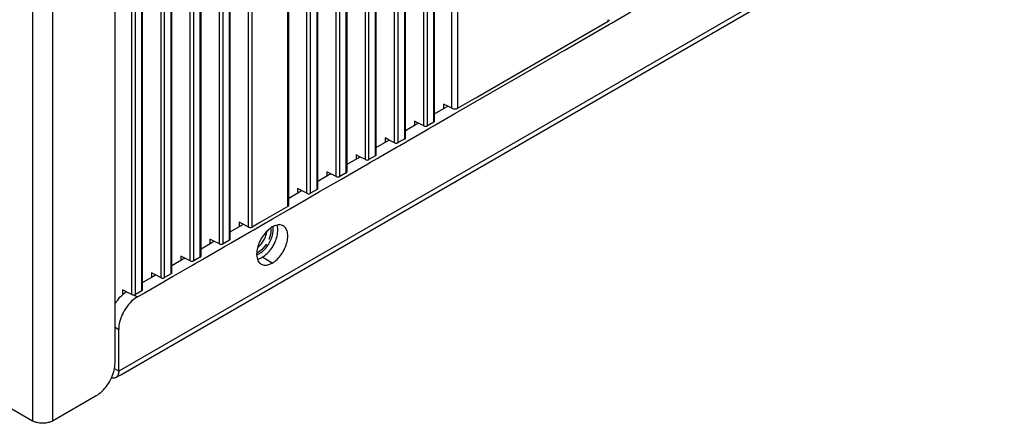
# Model space of a CAD drawing. Units: millimetres. Extents: x 0 to 1098, y 0 to 679.
# Drawn here: x 985 to 1096, y 452 to 498 of the extents above; entities that cross this region are included whole.
import ezdxf

# ---------------------------------------------------------------- set-up
doc = ezdxf.new("R2010")
doc.units = ezdxf.units.MM
doc.linetypes.add('HIDDEN', pattern=[1.905, 1.27, -0.635])
doc.layers.add('02___PRT_ALL_AXES', color=7, linetype='Continuous')
doc.layers.add('DEFAULT_2', color=8, linetype='HIDDEN')

msp = doc.modelspace()

# ---------------------------------------------------------------- linework, layer by layer
at = {"color": 9, "linetype": 'Continuous'}
for p, q in [((1034.49, 487.59), (1034.49, 561.32)), ((1033.8, 487.58), (1033.8, 560.93)), ((1030.62, 485.59), (1030.62, 559.09)), ((1031.03, 485.6), (1031.03, 559.33)), ((1031.76, 486.14), (1031.76, 559.75)), ((1027.31, 483.68), (1027.31, 557.18)), ((1027.72, 483.69), (1027.72, 557.42)), ((1028.46, 484.23), (1028.46, 557.84)), ((1025.15, 482.32), (1025.15, 555.93)), ((1024, 481.77), (1024, 555.27)), ((1024.41, 481.78), (1024.41, 555.51)), ((1021.1, 479.86), (1021.1, 553.6)), ((1021.84, 480.41), (1021.84, 554.02)), ((1020.69, 479.86), (1020.69, 553.36)), ((1017.38, 477.95), (1017.38, 551.45)), ((1017.79, 477.95), (1017.79, 551.68)), ((1018.53, 478.5), (1018.53, 552.11)), ((1015.22, 476.59), (1015.22, 550.2)), ((1010.77, 474.13), (1010.77, 547.63)), ((1011.18, 474.13), (1011.18, 547.86)), ((1007.46, 472.22), (1007.46, 545.72)), ((1007.87, 472.22), (1007.87, 545.95)), ((1008.6, 472.77), (1008.6, 546.38)), ((1004.15, 470.3), (1004.15, 543.81)), ((1004.56, 483.73), (1004.56, 544.04)), ((1005.29, 483.8), (1005.29, 544.47)), ((1001.98, 468.95), (1001.98, 542.55)), ((1000.84, 468.39), (1000.84, 541.89)), ((1001.25, 468.4), (1001.25, 542.13)), ((997.94, 466.49), (997.94, 540.22)), ((998.67, 467.04), (998.67, 540.64)), ((997.53, 466.48), (997.53, 539.98)), ((986.29, 534.64), (986.29, 452.17)), ((988.55, 534.64), (988.55, 452.17)), ((1096.18, 515.61), (996.05, 457.81)), ((1051.5, 497.42), (1051.5, 497.62)), ((1031.76, 486.02), (1031.76, 486.14)), ((1004.56, 483.53), (1004.56, 483.73)), ((1004.56, 481.48), (1004.56, 483.53)), ((1005.29, 470.86), (1005.29, 483.8)), ((1028.46, 484.11), (1028.46, 484.23)), ((1025.15, 482.2), (1025.15, 482.32)), ((1004.56, 481.28), (1004.56, 481.48)), ((1004.56, 470.31), (1004.56, 481.28)), ((1021.84, 480.29), (1021.84, 480.41)), ((1018.53, 478.38), (1018.53, 478.5)), ((1015.22, 476.47), (1015.22, 476.59)), ((1008.6, 472.65), (1008.6, 472.77)), ((1005.29, 470.73), (1005.29, 470.86)), ((1001.98, 468.82), (1001.98, 468.95)), ((997.77, 466.45), (997.88, 466.39)), ((998.67, 466.91), (998.67, 467.04)), ((997.88, 466.39), (998.17, 466.22)), ((995.63, 462.79), (996.05, 462.54)), ((996.05, 457.81), (995.55, 458.1))]:
    msp.add_line(p, q, dxfattribs=at)
at = {"color": 7, "linetype": 'Continuous'}
for p, q in [((1031.85, 486.14), (1031.85, 559.8)), ((1028.54, 484.23), (1028.54, 557.89)), ((1025.23, 482.32), (1025.23, 555.98)), ((1021.92, 480.41), (1021.92, 554.07)), ((1018.62, 478.5), (1018.62, 552.16)), ((1015.31, 476.59), (1015.31, 550.25)), ((1008.69, 472.77), (1008.69, 546.43)), ((1005.38, 483.8), (1005.38, 544.52)), ((1002.07, 468.95), (1002.07, 542.61)), ((998.76, 467.04), (998.76, 540.69)), ((1051.5, 497.42), (1036.69, 488.86)), ((1036.69, 488.86), (1036.34, 488.66)), ((1031.85, 486.97), (1033.09, 487.68)), ((1033.33, 487.82), (1032.87, 488.05)), ((1032.87, 488.05), (1032.87, 487.56)), ((1033.09, 487.68), (1033.33, 487.82)), ((1033.8, 487.58), (1033.33, 487.82)), ((1036.34, 488.66), (1034.49, 487.59)), ((1028.54, 485.06), (1029.77, 485.77)), ((1030.01, 485.9), (1029.56, 486.13)), ((1029.56, 486.13), (1029.56, 485.64)), ((1029.77, 485.77), (1030.01, 485.9)), ((1030.62, 485.59), (1030.01, 485.9)), ((1031.76, 486.02), (1031.03, 485.6)), ((1005.38, 470.86), (1005.38, 483.8)), ((1025.23, 483.15), (1026.46, 483.85)), ((1026.7, 483.99), (1026.25, 484.22)), ((1026.25, 484.22), (1026.25, 483.73)), ((1026.46, 483.85), (1026.7, 483.99)), ((1027.31, 483.68), (1026.7, 483.99)), ((1028.46, 484.11), (1027.72, 483.69)), ((1023.39, 482.08), (1022.94, 482.31)), ((1022.94, 482.31), (1022.94, 481.82)), ((1023.15, 481.94), (1023.39, 482.08)), ((1024, 481.77), (1023.39, 482.08)), ((1025.15, 482.2), (1024.41, 481.78)), ((1021.92, 481.24), (1023.15, 481.94)), ((1018.62, 479.33), (1019.84, 480.03)), ((1020.08, 480.17), (1019.63, 480.4)), ((1019.63, 480.4), (1019.63, 479.91)), ((1019.84, 480.03), (1020.08, 480.17)), ((1020.69, 479.86), (1020.08, 480.17)), ((1021.84, 480.29), (1021.1, 479.86)), ((1015.31, 477.42), (1016.53, 478.12)), ((1016.77, 478.26), (1016.32, 478.49)), ((1016.32, 478.49), (1016.32, 478)), ((1016.53, 478.12), (1016.77, 478.26)), ((1017.38, 477.95), (1016.77, 478.26)), ((1018.53, 478.38), (1017.79, 477.95)), ((1015.22, 476.47), (1012.05, 474.64)), ((1008.69, 473.59), (1009.91, 474.3)), ((1010.15, 474.44), (1009.7, 474.67)), ((1009.7, 474.67), (1009.7, 474.18)), ((1009.91, 474.3), (1010.15, 474.44)), ((1010.77, 474.13), (1010.15, 474.44)), ((1011.94, 474.58), (1011.18, 474.13)), ((1012.05, 474.64), (1011.94, 474.58)), ((1005.38, 471.68), (1006.6, 472.39)), ((1006.84, 472.53), (1006.39, 472.76)), ((1006.39, 472.76), (1006.39, 472.27)), ((1006.6, 472.39), (1006.84, 472.53)), ((1007.46, 472.22), (1006.84, 472.53)), ((1008.6, 472.65), (1007.87, 472.22)), ((1012, 471.14), (1012.03, 471.16)), ((1012.03, 471.16), (1012.05, 471.17)), ((1002.07, 469.77), (1003.29, 470.48)), ((1003.53, 470.62), (1003.08, 470.85)), ((1003.08, 470.85), (1003.08, 470.36)), ((1003.29, 470.48), (1003.53, 470.62)), ((1004.15, 470.3), (1003.53, 470.62)), ((1005.29, 470.73), (1004.56, 470.31)), ((1000.22, 468.71), (999.77, 468.94)), ((999.77, 468.94), (999.77, 468.45)), ((999.99, 468.57), (1000.22, 468.71)), ((1000.84, 468.39), (1000.22, 468.71)), ((1001.98, 468.82), (1001.25, 468.4)), ((998.76, 467.86), (999.99, 468.57)), ((996.93, 466.79), (996.46, 467.03)), ((996.46, 467.03), (996.46, 466.43)), ((996.98, 466.76), (996.93, 466.79)), ((997.53, 466.48), (996.98, 466.76)), ((998.67, 466.91), (997.94, 466.49))]:
    msp.add_line(p, q, dxfattribs=at)
at = {"color": 3, "linetype": 'Continuous'}
for p, q in [((995.63, 458.7), (995.63, 538.72)), ((996.28, 457.4), (1096.41, 515.21)), ((1051.88, 497.22), (1054.09, 498.5)), ((1046.53, 494.14), (1051.68, 497.11)), ((1051.68, 497.11), (1051.88, 497.22)), ((1034.66, 487.29), (1045.9, 493.77)), ((1045.9, 493.77), (1045.97, 493.81)), ((1045.97, 493.81), (1046.53, 494.14)), ((1032.06, 485.78), (1034.15, 486.99)), ((1034.15, 486.99), (1034.66, 487.29)), ((1031.21, 485.29), (1031.94, 485.71)), ((1031.94, 485.71), (1032.06, 485.78)), ((1028.75, 483.87), (1030.9, 485.11)), ((1030.9, 485.11), (1031.21, 485.29)), ((1025.44, 481.96), (1027.59, 483.2)), ((1027.59, 483.2), (1027.9, 483.38)), ((1027.9, 483.38), (1028.63, 483.8)), ((1028.63, 483.8), (1028.75, 483.87)), ((1022.13, 480.05), (1024.28, 481.29)), ((1024.28, 481.29), (1024.59, 481.47)), ((1024.59, 481.47), (1025.32, 481.89)), ((1025.32, 481.89), (1025.44, 481.96)), ((1021.28, 479.56), (1022.01, 479.98)), ((1022.01, 479.98), (1022.13, 480.05)), ((1018.82, 478.14), (1020.97, 479.38)), ((1020.97, 479.38), (1021.28, 479.56)), ((1017.66, 477.47), (1017.97, 477.65)), ((1017.97, 477.65), (1018.7, 478.07)), ((1018.7, 478.07), (1018.82, 478.14)), ((1015.51, 476.23), (1017.66, 477.47)), ((1013.48, 475.06), (1015.39, 476.16)), ((1015.39, 476.16), (1015.51, 476.23)), ((1011.35, 473.83), (1012.12, 474.27)), ((1012.12, 474.27), (1013.48, 475.06)), ((1008.9, 472.41), (1011.04, 473.65)), ((1011.04, 473.65), (1011.35, 473.83)), ((1008.04, 471.92), (1008.78, 472.34)), ((1008.78, 472.34), (1008.9, 472.41)), ((1005.59, 470.5), (1007.73, 471.74)), ((1007.73, 471.74), (1008.04, 471.92)), ((1002.28, 468.59), (1004.42, 469.83)), ((1004.42, 469.83), (1004.73, 470.01)), ((1004.73, 470.01), (1005.47, 470.43)), ((1005.47, 470.43), (1005.59, 470.5)), ((998.97, 466.68), (1001.11, 467.92)), ((1001.11, 467.92), (1001.43, 468.1)), ((1001.43, 468.1), (1002.16, 468.52)), ((1002.16, 468.52), (1002.28, 468.59)), ((998.17, 466.22), (998.85, 466.61)), ((998.85, 466.61), (998.97, 466.68)), ((967.83, 462.83), (986.29, 452.17)), ((996.05, 457.81), (996.05, 462.54)), ((995.72, 457.07), (996.28, 457.4)), ((988.55, 452.17), (993.5, 455.03))]:
    msp.add_line(p, q, dxfattribs=at)
at = {"color": 7, "linetype": 'Continuous'}
for points, knots in [([(1051.5, 497.42), (1051.54, 497.44), (1051.61, 497.49), (1051.65, 497.58), (1051.65, 497.62), (1051.65, 497.62)], [0, 0, 0, 0, 0.1379545, 0.250994, 0.2603309, 0.2603309, 0.2603309, 0.2603309]), ([(1033.8, 487.58), (1033.85, 487.55), (1033.97, 487.52), (1034.15, 487.5), (1034.33, 487.52), (1034.44, 487.56), (1034.49, 487.59)], [0, 0, 0, 0, 0.1702501, 0.3557642, 0.5397523, 0.7058786, 0.7058786, 0.7058786, 0.7058786]), ([(1030.62, 485.59), (1030.66, 485.57), (1030.76, 485.54), (1030.9, 485.55), (1030.99, 485.57), (1031.03, 485.6)], [0, 0, 0, 0, 0.1386489, 0.2879326, 0.4237633, 0.4237633, 0.4237633, 0.4237633]), ([(1031.76, 486.02), (1031.8, 486.04), (1031.84, 486.07), (1031.85, 486.13), (1031.85, 486.14)], [0, 0, 0, 0, 0.1062199, 0.1557553, 0.1557553, 0.1557553, 0.1557553]), ([(1027.31, 483.68), (1027.35, 483.66), (1027.45, 483.63), (1027.59, 483.63), (1027.68, 483.66), (1027.72, 483.69)], [0, 0, 0, 0, 0.1386489, 0.2879326, 0.4237633, 0.4237633, 0.4237633, 0.4237633]), ([(1028.46, 484.11), (1028.49, 484.13), (1028.53, 484.16), (1028.54, 484.22), (1028.54, 484.23)], [0, 0, 0, 0, 0.1062199, 0.1557553, 0.1557553, 0.1557553, 0.1557553]), ([(1025.15, 482.2), (1025.18, 482.22), (1025.22, 482.25), (1025.23, 482.3), (1025.23, 482.32)], [0, 0, 0, 0, 0.1062199, 0.1557553, 0.1557553, 0.1557553, 0.1557553]), ([(1024, 481.77), (1024.04, 481.75), (1024.14, 481.72), (1024.28, 481.72), (1024.37, 481.75), (1024.41, 481.78)], [0, 0, 0, 0, 0.1386489, 0.2879326, 0.4237633, 0.4237633, 0.4237633, 0.4237633]), ([(1020.69, 479.86), (1020.73, 479.84), (1020.83, 479.81), (1020.97, 479.81), (1021.07, 479.84), (1021.1, 479.86)], [0, 0, 0, 0, 0.1386489, 0.2879326, 0.4237633, 0.4237633, 0.4237633, 0.4237633]), ([(1021.84, 480.29), (1021.87, 480.31), (1021.91, 480.34), (1021.92, 480.39), (1021.92, 480.41)], [0, 0, 0, 0, 0.1062199, 0.1557553, 0.1557553, 0.1557553, 0.1557553]), ([(1017.38, 477.95), (1017.43, 477.93), (1017.52, 477.9), (1017.66, 477.9), (1017.76, 477.93), (1017.79, 477.95)], [0, 0, 0, 0, 0.1386489, 0.2879326, 0.4237633, 0.4237633, 0.4237633, 0.4237633]), ([(1018.53, 478.38), (1018.56, 478.39), (1018.6, 478.43), (1018.61, 478.48), (1018.61, 478.5)], [0, 0, 0, 0, 0.1062199, 0.1557553, 0.1557553, 0.1557553, 0.1557553]), ([(1015.22, 476.47), (1015.25, 476.48), (1015.29, 476.52), (1015.3, 476.57), (1015.3, 476.59)], [0, 0, 0, 0, 0.1062199, 0.1557553, 0.1557553, 0.1557553, 0.1557553]), ([(1010.77, 474.13), (1010.81, 474.1), (1010.9, 474.08), (1011.04, 474.08), (1011.14, 474.11), (1011.18, 474.13)], [0, 0, 0, 0, 0.1386489, 0.2879326, 0.4237633, 0.4237633, 0.4237633, 0.4237633]), ([(1011.81, 471.85), (1011.91, 471.92), (1012.14, 472.12), (1012.44, 472.51), (1012.7, 473.01), (1012.81, 473.4), (1012.83, 473.61), (1012.84, 473.64)], [0, 0, 0, 0, 0.347763, 0.907859, 1.479446, 2.01729, 2.108337, 2.108337, 2.108337, 2.108337]), ([(1012.05, 471.17), (1012.22, 471.27), (1012.54, 471.52), (1012.94, 472), (1013.28, 472.58), (1013.49, 473.18), (1013.55, 473.59), (1013.55, 473.79)], [0, 0, 0, 0, 0.563762, 1.214665, 1.887333, 2.53824, 3.128381, 3.128381, 3.128381, 3.128381]), ([(1007.46, 472.22), (1007.5, 472.19), (1007.59, 472.17), (1007.73, 472.17), (1007.83, 472.2), (1007.87, 472.22)], [0, 0, 0, 0, 0.1386489, 0.2879326, 0.4237633, 0.4237633, 0.4237633, 0.4237633]), ([(1008.6, 472.65), (1008.63, 472.66), (1008.68, 472.7), (1008.69, 472.75), (1008.69, 472.77)], [0, 0, 0, 0, 0.1062199, 0.1557553, 0.1557553, 0.1557553, 0.1557553]), ([(1004.15, 470.3), (1004.19, 470.28), (1004.28, 470.26), (1004.43, 470.26), (1004.52, 470.29), (1004.56, 470.31)], [0, 0, 0, 0, 0.1386489, 0.2879326, 0.4237633, 0.4237633, 0.4237633, 0.4237633]), ([(1005.29, 470.73), (1005.32, 470.75), (1005.37, 470.79), (1005.38, 470.84), (1005.38, 470.86)], [0, 0, 0, 0, 0.1062199, 0.1557553, 0.1557553, 0.1557553, 0.1557553]), ([(1001.98, 468.82), (1002.01, 468.84), (1002.06, 468.88), (1002.07, 468.93), (1002.07, 468.95)], [0, 0, 0, 0, 0.1062199, 0.1557553, 0.1557553, 0.1557553, 0.1557553]), ([(1000.84, 468.39), (1000.88, 468.37), (1000.97, 468.35), (1001.12, 468.35), (1001.21, 468.38), (1001.25, 468.4)], [0, 0, 0, 0, 0.1386489, 0.2879326, 0.4237633, 0.4237633, 0.4237633, 0.4237633]), ([(995.61, 465.4), (995.67, 465.5), (995.9, 465.84), (996.27, 466.28), (996.61, 466.58), (996.74, 466.67)], [0, 0, 0, 0, 0.334708, 1.242945, 1.703716, 1.703716, 1.703716, 1.703716]), ([(997.53, 466.48), (997.57, 466.46), (997.66, 466.44), (997.81, 466.44), (997.9, 466.47), (997.94, 466.49)], [0, 0, 0, 0, 0.1386489, 0.2879326, 0.4237633, 0.4237633, 0.4237633, 0.4237633]), ([(998.67, 466.91), (998.7, 466.93), (998.75, 466.97), (998.76, 467.02), (998.76, 467.04)], [0, 0, 0, 0, 0.1062199, 0.1557553, 0.1557553, 0.1557553, 0.1557553])]:
    msp.add_open_spline(points, degree=3, knots=knots, dxfattribs=at)
for points in [[(1013.55, 473.79), (1013.55, 473.91), (1013.54, 474.04), (1013.51, 474.16)], [(1011.69, 471), (1011.8, 471.04), (1011.9, 471.09), (1012, 471.14)], [(996.74, 466.67), (996.8, 466.71), (996.86, 466.76), (996.92, 466.8)]]:
    msp.add_open_spline(points, degree=3, dxfattribs=at)
at = {"color": 3, "linetype": 'Continuous'}
for points, knots in [([(998.17, 466.22), (997.93, 466.08), (997.47, 465.72), (996.9, 465.04), (996.43, 464.24), (996.13, 463.39), (996.05, 462.82), (996.05, 462.54)], [0, 0, 0, 0, 0.823445, 1.731682, 2.670289, 3.57853, 4.401984, 4.401984, 4.401984, 4.401984]), ([(993.5, 455.03), (993.74, 455.17), (994.2, 455.53), (994.78, 456.21), (995.24, 457.01), (995.54, 457.85), (995.63, 458.43), (995.63, 458.7)], [0, 0, 0, 0, 0.823445, 1.731682, 2.670289, 3.57853, 4.401984, 4.401984, 4.401984, 4.401984]), ([(996.05, 457.81), (996.05, 457.68), (996.02, 457.45), (995.88, 457.19), (995.76, 457.1), (995.72, 457.07)], [0, 0, 0, 0, 0.3758334, 0.6912469, 0.8369806, 0.8369806, 0.8369806, 0.8369806]), ([(995.72, 457.07), (995.68, 457.05), (995.53, 456.99), (995.35, 457), (995.24, 457.02), (995.22, 457.03)], [0, 0, 0, 0, 0.1457175, 0.4611282, 0.5109048, 0.5109048, 0.5109048, 0.5109048]), ([(988.55, 452.17), (988.43, 452.1), (988.14, 451.98), (987.67, 451.9), (987.18, 451.9), (986.71, 451.98), (986.42, 452.1), (986.29, 452.17)], [0, 0, 0, 0, 0.439171, 0.923565, 1.424155, 1.908549, 2.347722, 2.347722, 2.347722, 2.347722])]:
    msp.add_open_spline(points, degree=3, knots=knots, dxfattribs=at)
at = {"layer": '02___PRT_ALL_AXES', "color": 9, "linetype": 'Continuous'}
for p, q in [((1012.56, 470.56), (1012.31, 470.71)), ((1013.44, 470.05), (1012.56, 470.56))]:
    msp.add_line(p, q, dxfattribs=at)
at = {"layer": '02___PRT_ALL_AXES', "color": 3, "linetype": 'Continuous'}
for points, knots in [([(1014.69, 474.26), (1014.63, 474.3), (1014.4, 474.39), (1013.95, 474.38), (1013.61, 474.23), (1013.44, 474.14)], [0, 0, 0, 0, 0.227678, 0.720503, 1.307733, 1.307733, 1.307733, 1.307733]), ([(1013.44, 470.05), (1013.64, 470.17), (1014.03, 470.47), (1014.51, 471.04), (1014.89, 471.7), (1015.14, 472.41), (1015.24, 473.08), (1015.17, 473.67), (1014.95, 474.07), (1014.76, 474.22), (1014.69, 474.26)], [0, 0, 0, 0, 0.686204, 1.443068, 2.22524, 2.982109, 3.66832, 4.255559, 4.74839, 4.976106, 4.976106, 4.976106, 4.976106]), ([(1013.44, 474.14), (1013.25, 474.02), (1012.86, 473.72), (1012.38, 473.15), (1012, 472.49), (1011.82, 472), (1011.76, 471.76)], [0, 0, 0, 0, 0.686204, 1.443068, 2.22524, 2.982109, 2.982109, 2.982109, 2.982109]), ([(1011.68, 471.07), (1011.68, 470.88), (1011.72, 470.52), (1011.94, 470.12), (1012.13, 469.97), (1012.2, 469.93)], [0, 0, 0, 0, 0.587239, 1.080071, 1.307786, 1.307786, 1.307786, 1.307786]), ([(1012.2, 469.93), (1012.26, 469.89), (1012.49, 469.8), (1012.94, 469.81), (1013.28, 469.96), (1013.44, 470.05)], [0, 0, 0, 0, 0.227678, 0.720503, 1.307733, 1.307733, 1.307733, 1.307733])]:
    msp.add_open_spline(points, degree=3, knots=knots, dxfattribs=at)
at = {"layer": '02___PRT_ALL_AXES', "color": 7, "linetype": 'Continuous'}
for points in [[(1014.03, 474.23), (1014.02, 474.27), (1014.01, 474.31), (1013.99, 474.35)], [(1011.76, 470.49), (1011.96, 470.53), (1012.14, 470.61), (1012.31, 470.71)]]:
    msp.add_open_spline(points, degree=3, dxfattribs=at)
msp.add_open_spline([(1012.31, 470.71), (1012.51, 470.82), (1012.89, 471.12), (1013.38, 471.69), (1013.76, 472.36), (1014.01, 473.06), (1014.1, 473.69), (1014.07, 474.08), (1014.03, 474.23)], degree=3, knots=[0, 0, 0, 0, 0.686204, 1.443068, 2.22524, 2.982109, 3.66832, 4.127435, 4.127435, 4.127435, 4.127435], dxfattribs=at)
at = {"layer": '02___PRT_ALL_AXES', "color": 3, "linetype": 'Continuous'}
msp.add_open_spline([(1011.76, 471.76), (1011.71, 471.53), (1011.68, 471.3), (1011.68, 471.07)], degree=3, dxfattribs=at)
at = {"layer": 'DEFAULT_2', "color": 8, "linetype": 'HIDDEN'}
for points, knots in [([(1011.92, 471.34), (1011.95, 471.36), (1011.99, 471.38), (1012.04, 471.42), (1012.08, 471.45), (1012.11, 471.47), (1012.13, 471.49), (1012.15, 471.5), (1012.17, 471.51), (1012.19, 471.52), (1012.2, 471.53), (1012.21, 471.54), (1012.21, 471.54), (1012.22, 471.55), (1012.22, 471.55), (1012.23, 471.55), (1012.23, 471.55), (1012.23, 471.55), (1012.23, 471.55), (1012.23, 471.56), (1012.23, 471.56), (1012.24, 471.56), (1012.24, 471.57), (1012.25, 471.57), (1012.26, 471.58), (1012.27, 471.59), (1012.28, 471.61), (1012.3, 471.62), (1012.32, 471.64), (1012.34, 471.66), (1012.37, 471.69), (1012.4, 471.72), (1012.43, 471.75), (1012.45, 471.76), (1012.46, 471.78), (1012.48, 471.8), (1012.49, 471.81), (1012.5, 471.81), (1012.5, 471.82), (1012.51, 471.82), (1012.51, 471.83), (1012.52, 471.83), (1012.52, 471.83), (1012.52, 471.83), (1012.52, 471.83), (1012.52, 471.84), (1012.52, 471.84), (1012.53, 471.84), (1012.53, 471.85), (1012.54, 471.86), (1012.54, 471.86), (1012.55, 471.88), (1012.57, 471.9), (1012.58, 471.92), (1012.6, 471.94), (1012.62, 471.96), (1012.65, 472), (1012.68, 472.03), (1012.7, 472.06), (1012.71, 472.08), (1012.73, 472.1), (1012.74, 472.12), (1012.76, 472.13), (1012.76, 472.14), (1012.77, 472.15), (1012.77, 472.16), (1012.77, 472.16), (1012.78, 472.16), (1012.78, 472.16), (1012.78, 472.17), (1012.78, 472.17), (1012.78, 472.17), (1012.78, 472.17), (1012.79, 472.18), (1012.79, 472.18), (1012.79, 472.19), (1012.8, 472.2), (1012.81, 472.22), (1012.82, 472.24), (1012.84, 472.26), (1012.85, 472.28), (1012.87, 472.31), (1012.89, 472.35), (1012.91, 472.39), (1012.93, 472.42), (1012.95, 472.44), (1012.96, 472.47), (1012.97, 472.49), (1012.98, 472.5), (1012.99, 472.51), (1012.99, 472.52), (1012.99, 472.52), (1013, 472.53), (1013, 472.53), (1013, 472.53), (1013, 472.54), (1013, 472.54), (1013, 472.54), (1013, 472.54), (1013.01, 472.55), (1013.01, 472.55), (1013.01, 472.56), (1013.02, 472.57), (1013.02, 472.59), (1013.03, 472.61), (1013.04, 472.63), (1013.06, 472.66), (1013.07, 472.69), (1013.09, 472.73), (1013.11, 472.77), (1013.12, 472.81), (1013.13, 472.83), (1013.14, 472.85), (1013.15, 472.87), (1013.16, 472.89), (1013.16, 472.9), (1013.17, 472.91), (1013.17, 472.91), (1013.17, 472.92), (1013.17, 472.92), (1013.17, 472.93), (1013.17, 472.93), (1013.17, 472.93), (1013.17, 472.93), (1013.18, 472.93), (1013.18, 472.94), (1013.18, 472.95), (1013.18, 472.95), (1013.18, 472.96), (1013.19, 472.98), (1013.19, 473), (1013.2, 473.03), (1013.21, 473.05), (1013.22, 473.08), (1013.23, 473.12), (1013.24, 473.16), (1013.25, 473.2), (1013.26, 473.22), (1013.27, 473.25), (1013.27, 473.27), (1013.28, 473.28), (1013.28, 473.29), (1013.28, 473.3), (1013.28, 473.31), (1013.28, 473.31), (1013.29, 473.32), (1013.29, 473.32), (1013.29, 473.32), (1013.29, 473.32), (1013.29, 473.32), (1013.29, 473.33), (1013.29, 473.33), (1013.29, 473.34), (1013.29, 473.35), (1013.29, 473.36), (1013.29, 473.37), (1013.3, 473.39), (1013.3, 473.41), (1013.3, 473.44), (1013.31, 473.47), (1013.31, 473.51), (1013.32, 473.55), (1013.32, 473.58), (1013.32, 473.6), (1013.33, 473.62), (1013.33, 473.64), (1013.33, 473.65), (1013.33, 473.66), (1013.33, 473.67), (1013.33, 473.68), (1013.33, 473.69), (1013.34, 473.69), (1013.34, 473.69), (1013.34, 473.7), (1013.34, 473.7), (1013.34, 473.7), (1013.34, 473.7), (1013.34, 473.7), (1013.34, 473.71), (1013.34, 473.71), (1013.34, 473.72), (1013.33, 473.73), (1013.33, 473.74), (1013.33, 473.75), (1013.33, 473.77), (1013.33, 473.78), (1013.33, 473.8), (1013.33, 473.83), (1013.33, 473.87), (1013.33, 473.91), (1013.32, 473.97), (1013.32, 474.01), (1013.32, 474.04)], [0, 0, 0, 0, 0.092794, 0.139191, 0.185588, 0.231985, 0.255183, 0.278382, 0.30158, 0.324779, 0.336378, 0.347977, 0.353777, 0.359576, 0.365376, 0.368276, 0.369726, 0.371175, 0.372748, 0.37432, 0.377465, 0.383754, 0.390044, 0.396333, 0.408912, 0.421491, 0.446648, 0.471806, 0.496963, 0.522121, 0.572436, 0.622752, 0.647909, 0.673067, 0.698224, 0.723382, 0.735961, 0.74854, 0.754829, 0.761118, 0.767408, 0.770552, 0.772125, 0.773697, 0.775351, 0.777006, 0.780314, 0.786931, 0.793548, 0.800165, 0.813399, 0.826633, 0.853101, 0.879568, 0.906036, 0.932504, 0.98544, 1.038375, 1.064843, 1.091311, 1.117779, 1.144247, 1.15748, 1.170714, 1.177331, 1.183948, 1.190565, 1.193874, 1.195528, 1.197182, 1.198869, 1.200556, 1.20393, 1.210679, 1.217427, 1.224175, 1.237671, 1.251168, 1.278161, 1.305153, 1.332146, 1.359139, 1.413125, 1.46711, 1.494103, 1.521096, 1.548089, 1.575082, 1.588578, 1.602074, 1.608823, 1.615571, 1.622319, 1.625693, 1.62738, 1.629067, 1.630735, 1.632402, 1.635738, 1.642408, 1.649079, 1.655749, 1.66909, 1.682431, 1.709113, 1.735795, 1.762477, 1.789159, 1.842523, 1.895887, 1.922569, 1.949251, 1.975933, 2.002615, 2.015956, 2.029297, 2.035968, 2.042638, 2.049309, 2.052644, 2.054312, 2.055979, 2.057577, 2.059175, 2.062371, 2.068762, 2.075153, 2.081544, 2.094327, 2.10711, 2.132675, 2.15824, 2.183805, 2.20937, 2.2605, 2.31163, 2.337195, 2.362761, 2.388326, 2.413891, 2.426673, 2.439456, 2.445847, 2.452238, 2.45863, 2.461825, 2.463423, 2.465021, 2.466506, 2.46799, 2.47096, 2.476899, 2.482837, 2.488776, 2.500654, 2.512531, 2.536287, 2.560042, 2.583797, 2.607552, 2.655063, 2.702573, 2.726328, 2.750084, 2.773839, 2.785716, 2.797594, 2.809472, 2.821349, 2.827288, 2.833227, 2.839166, 2.842135, 2.84362, 2.845104, 2.846453, 2.847801, 2.850498, 2.855891, 2.861285, 2.866678, 2.877465, 2.888252, 2.899039, 2.909826, 2.9314, 2.952974, 2.974548, 3.017696, 3.060844, 3.103992, 3.190288, 3.190288, 3.190288, 3.190288]), ([(1011.7, 471.23), (1011.7, 471.23), (1011.71, 471.23), (1011.72, 471.24), (1011.72, 471.24), (1011.73, 471.24), (1011.73, 471.24), (1011.73, 471.24), (1011.73, 471.24), (1011.73, 471.24), (1011.74, 471.25), (1011.74, 471.25), (1011.75, 471.25), (1011.76, 471.26), (1011.77, 471.26), (1011.78, 471.27), (1011.79, 471.27), (1011.79, 471.27), (1011.8, 471.27), (1011.81, 471.28), (1011.81, 471.28), (1011.81, 471.28), (1011.81, 471.28), (1011.81, 471.28), (1011.82, 471.28), (1011.82, 471.29), (1011.83, 471.29), (1011.83, 471.29), (1011.84, 471.29), (1011.84, 471.29), (1011.84, 471.3), (1011.84, 471.3), (1011.85, 471.3), (1011.85, 471.3), (1011.85, 471.3), (1011.86, 471.3), (1011.87, 471.31), (1011.87, 471.31), (1011.88, 471.32), (1011.89, 471.32), (1011.89, 471.32), (1011.9, 471.32), (1011.91, 471.33), (1011.92, 471.34), (1011.92, 471.34)], [0, 0, 0, 0, 0.0138166, 0.0207249, 0.0276332, 0.0310874, 0.0345416, 0.0362686, 0.0381794, 0.0401821, 0.0421849, 0.0501959, 0.0582069, 0.0742289, 0.0822804, 0.0904148, 0.0985492, 0.1066836, 0.114818, 0.1188852, 0.1209188, 0.1229525, 0.1247571, 0.1265617, 0.1301709, 0.1373894, 0.1446079, 0.1518264, 0.1554356, 0.1590449, 0.1608495, 0.1617995, 0.162845, 0.164936, 0.167027, 0.1753911, 0.1837552, 0.2004834, 0.2046654, 0.209008, 0.2134313, 0.2178546, 0.2355477, 0.2532409, 0.2532409, 0.2532409, 0.2532409])]:
    msp.add_open_spline(points, degree=3, knots=knots, dxfattribs=at)

doc.saveas('drawing.dxf')
